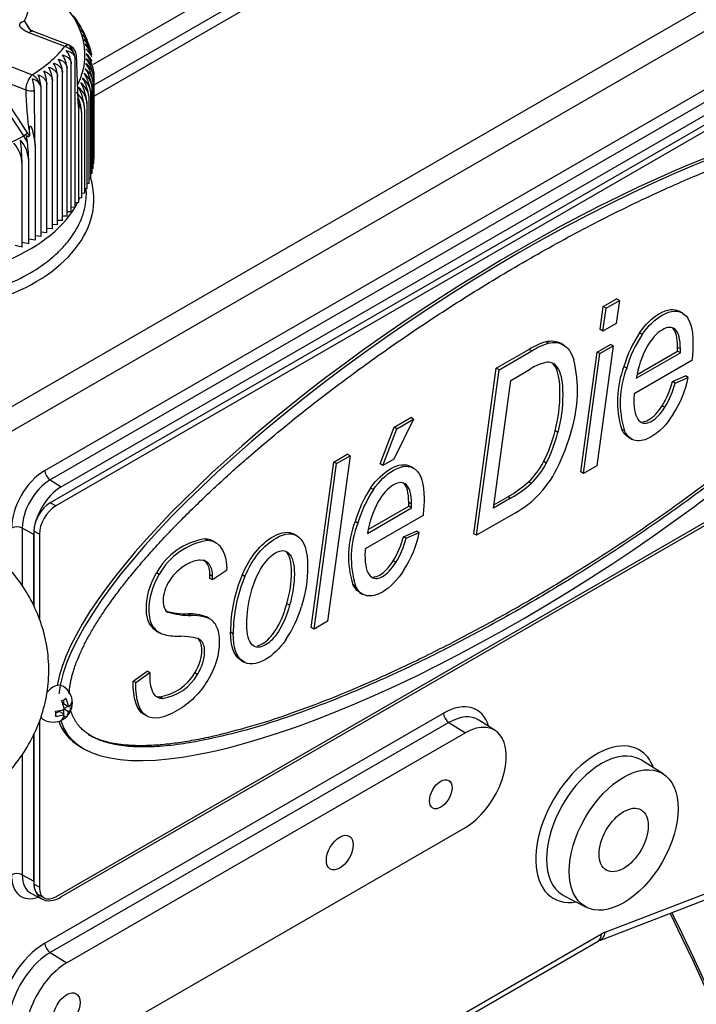
# Model space of a CAD drawing. Units: millimetres. Extents: x -140 to 289, y -4 to 202.
# Drawn here: x 236 to 248, y 145 to 162 of the extents above; entities that cross this region are included whole.
import ezdxf
from ezdxf.lldxf.tags import DXFTag

# ---------------------------------------------------------------- set-up
doc = ezdxf.new("R2010")
doc.units = ezdxf.units.MM
for name, color, linetype in [('13811010_TAPON_R', 7, 'Continuous'), ('17111060_PLACA_S', 7, 'Continuous'), ('17111062_TORNILL', 7, 'Continuous'), ('17611001', 7, 'Continuous'), ('G4L08-002_ALLCAT', 7, 'Continuous'), ('Predeterminado', 7, 'Continuous')]:
    doc.layers.add(name, color=color, linetype=linetype)
tags = doc.linetypes.add('HIDDEN2', pattern=[4.7625, 3.175, -1.5875]).pattern_tags.tags
tags[6:7] = [DXFTag(74, 4), DXFTag(75, 0), DXFTag(340, '0'), DXFTag(46, 0.0), DXFTag(50, 0.0), DXFTag(44, 0.0), DXFTag(45, 0.0)]
tags[4:5] = [DXFTag(74, 4), DXFTag(75, 0), DXFTag(340, '0'), DXFTag(46, 0.0), DXFTag(50, 0.0), DXFTag(44, 0.0), DXFTag(45, 0.0)]

# ---------------------------------------------------------------- blocks, each defined once
blk = doc.blocks.new('SE1')
at = {"layer": '13811010_TAPON_R', "color": 7, "linetype": 'Continuous'}
for p, q in [((236.656, 161.515), (236.539, 161.692)), ((237.457, 161.634), (237.428, 161.689)), ((237.217, 161.26), (236.616, 161.492)), ((237.288, 161.283), (236.687, 161.515)), ((237.508, 161.537), (237.485, 161.581)), ((237.56, 161.44), (237.542, 161.472)), ((237.601, 161.338), (237.594, 161.365)), ((237.634, 161.229), (237.628, 161.25)), ((236.525, 159.755), (235.718, 160.984)), ((236.067, 161.018), (236.668, 160.786)), ((237.39, 158.554), (237.39, 161.048)), ((237.408, 161.124), (237.438, 160.366)), ((237.666, 161.119), (237.662, 161.135)), ((237.177, 158.33), (237.177, 160.824)), ((237.254, 158.403), (237.254, 160.897)), ((237.325, 158.477), (237.325, 160.972)), ((235.958, 160.766), (236.559, 160.533)), ((237.008, 158.191), (237.008, 160.685)), ((237.095, 158.259), (237.095, 160.754)), ((237.705, 159.293), (237.705, 160.692)), ((237.708, 159.378), (237.708, 160.777)), ((236.712, 159.741), (236.704, 160.516)), ((236.818, 158.06), (236.818, 160.555)), ((236.915, 158.124), (236.915, 160.619)), ((237.679, 159.123), (237.679, 160.522)), ((237.695, 159.208), (237.695, 160.607)), ((237.45, 160.215), (237.434, 160.378)), ((237.438, 160.366), (237.45, 160.215)), ((237.627, 158.956), (237.627, 160.355)), ((237.656, 159.039), (237.656, 160.438)), ((237.45, 158.632), (237.45, 160.215)), ((237.551, 158.791), (237.551, 160.19)), ((237.592, 158.873), (237.592, 160.272)), ((237.503, 158.711), (237.503, 160.11)), ((236.587, 159.648), (236.525, 159.755)), ((236.587, 159.648), (236.573, 159.762)), ((236.62, 159.809), (236.62, 159.76)), ((236.693, 159.739), (236.716, 159.592)), ((236.716, 159.592), (236.712, 159.741)), ((236.716, 159.592), (236.716, 157.999)), ((236.609, 157.94), (236.609, 159.339)), ((237.708, 159.378), (237.705, 159.377)), ((236.498, 157.884), (236.498, 159.283)), ((237.695, 159.208), (237.679, 159.204)), ((237.705, 159.293), (237.695, 159.29)), ((237.656, 159.039), (237.627, 159.034)), ((237.679, 159.123), (237.656, 159.118)), ((237.592, 158.873), (237.551, 158.867)), ((237.627, 158.956), (237.592, 158.95)), ((237.503, 158.711), (237.45, 158.706)), ((237.551, 158.791), (237.503, 158.786)), ((237.39, 158.554), (237.325, 158.551)), ((237.45, 158.632), (237.39, 158.628)), ((237.177, 158.33), (237.095, 158.333)), ((237.254, 158.403), (237.177, 158.404)), ((237.325, 158.477), (237.254, 158.477)), ((237.008, 158.191), (236.915, 158.199)), ((237.095, 158.259), (237.008, 158.265)), ((236.716, 157.999), (236.609, 158.017)), ((236.818, 158.06), (236.716, 158.075)), ((236.915, 158.124), (236.818, 158.136)), ((236.498, 157.884), (236.383, 157.91)), ((236.609, 157.94), (236.498, 157.962))]:
    blk.add_line(p, q, dxfattribs=at)
for centre, radius, start, end in [((237.4, 162.097), 0.951, 205.2099, 216.2629), ((237.022, 161.428), 0.484, 32.5879, 45.9355), ((237.197, 161.471), 0.31, 32.8281, 47.3447), ((237.055, 161.346), 0.499, 28.6469, 45.0461), ((237.244, 161.389), 0.31, 29.8907, 48.4495), ((237.08, 161.263), 0.514, 24.3018, 44.1111), ((237.283, 161.305), 0.312, 26.3301, 49.396), ((237.099, 161.179), 0.531, 20.4431, 43.1319), ((237.315, 161.22), 0.314, 22.322, 50.194), ((237.11, 161.094), 0.548, 16.506, 42.1099), ((237.341, 161.135), 0.318, 5.1124, 50.8531), ((237.114, 161.009), 0.567, 12.6391, 41.0464), ((236.929, 160.949), 0.396, 3.236, 37.9289), ((237.217, 161.101), 0.195, 20.0191, 68.8566), ((237.359, 161.049), 0.322, 13.2352, 51.382), ((237.11, 160.923), 0.587, 19.1029, 39.9427), ((237.37, 160.962), 0.326, 23.0875, 51.7893), ((236.722, 160.803), 0.455, 2.6783, 32.7971), ((236.831, 160.875), 0.423, 2.9541, 35.3884), ((237.114, 161.043), 0.276, 1.0002, 17.4367), ((237.374, 160.875), 0.332, 25.1795, 52.0826), ((237.078, 160.751), 0.631, 2.3502, 37.6107), ((237.371, 160.788), 0.338, 358.2093, 52.2692), ((237.05, 160.665), 0.656, 2.325, 36.4016), ((236.319, 160.599), 0.597, 1.8947, 24.7373), ((236.469, 160.665), 0.539, 2.148, 27.4692), ((236.602, 160.733), 0.493, 2.4093, 30.1567), ((237.344, 160.613), 0.351, 358.9485, 52.3486), ((236.967, 160.494), 0.713, 2.2578, 33.8602), ((237.361, 160.701), 0.344, 358.5856, 52.3558), ((237.013, 160.58), 0.683, 2.2968, 35.1482), ((85.92, 61.178), 180.081, 33.2059, 33.5742), ((236.148, 160.535), 0.67, 1.6496, 21.9638), ((237.29, 160.441), 0.366, 359.6269, 52.0749), ((236.848, 160.326), 0.78, 2.1504, 31.1841), ((237.321, 160.527), 0.358, 359.2961, 52.2533), ((236.912, 160.41), 0.745, 2.2087, 32.5384), ((241.714, 160.6), 5.155, 180.7449, 188.8339), ((236.677, 160.552), 0.141, 1.0179, 31.3772), ((237.158, 160.187), 0.393, 0.5081, 51.0875), ((237.209, 160.271), 0.384, 0.2336, 51.4879), ((236.688, 160.16), 0.864, 2.0087, 28.3822), ((237.253, 160.355), 0.375, 359.9397, 51.8184), ((236.773, 160.242), 0.82, 2.0834, 29.7983), ((236.591, 160.079), 0.913, 1.9267, 21.3947), ((237.114, 160.108), 0.389, 0.2632, 30.5546), ((233.295, 159.25), 3.203, 0.5894, 7.8147), ((236.057, 159.317), 0.552, 2.2858, 41.8716), ((235.759, 159.251), 0.999, 30.5637, 33.2417), ((235.927, 159.26), 0.571, 2.3201, 40.7984)]:
    blk.add_arc(centre, radius, start, end, dxfattribs=at)
for centre, major_axis, ratio, start_param, end_param in [((234.328, 162.034), (-2.289, 0), 0.57735, 2.879616, 3.793959), ((234.328, 161.121), (-3.228, 0), 0.57735, 2.86972, 3.776786), ((236.616, 161.333), (-0.07, -0.182), 0.454406, 3.161628, 3.846718), ((236.616, 161.333), (-0.07, -0.182), 0.454406, 3.141593, 3.161628), ((234.328, 162.034), (3.185, 0), 0.57735, 5.537251, 5.848713), ((237.217, 161.101), (-0.07, -0.182), 0.454405, 3.141593, 3.846718), ((237.217, 161.101), (0.152, -0.122), 0.740638, 0.97816, 2.107743), ((237.285, 161.13), (0.069, -0.162), 0.485323, 1.343186, 2.264585), ((237.215, 161.112), (-0.191, -0.034), 0.812174, 2.997601, 4.105267), ((236.668, 160.627), (-0.07, -0.182), 0.454405, 3.84672, 5.417514), ((236.668, 160.627), (-0.103, 0.165), 0.59968, 4.347677, 5.477263), ((236.649, 160.624), (0.033, -0.191), 0.231483, 0.935434, 2.04342), ((236.647, 160.579), (-0.161, 0.07), 0.79189, 3.967071, 4.88847), ((236.668, 160.627), (-0.195, 0), 0.57735, 0.980591, 1.758029), ((234.328, 161.121), (3.228, 0), 0.57735, 4.354303, 5.460866), ((236.683, 159.773), (0.0933, 0.0025), 0.370952, 4.81053, 5.027912), ((236.437, 159.738), (0.109, -0.656), 0.203122, 0.884322, 1.399247)]:
    blk.add_ellipse(centre, major_axis=major_axis, ratio=ratio, start_param=start_param, end_param=end_param, dxfattribs=at)
for points, degree, knots in [([(236.616, 161.492), (236.573, 161.509), (236.537, 161.532), (236.511, 161.548), (236.492, 161.565), (236.476, 161.579), (236.468, 161.591), (236.458, 161.605), (236.457, 161.618), (236.456, 161.625), (236.459, 161.633), (236.461, 161.64), (236.465, 161.647), (236.469, 161.654), (236.474, 161.66), (236.479, 161.666), (236.485, 161.67), (236.497, 161.679), (236.51, 161.684), (236.523, 161.689), (236.539, 161.692)], 2, [0, 0, 0, 0.125, 0.125, 0.25, 0.25, 0.375, 0.375, 0.5, 0.5, 0.5625, 0.5625, 0.625, 0.625, 0.6875, 0.6875, 0.75, 0.75, 0.875, 0.875, 1, 1, 1]), ([(236.686, 161.515), (236.672, 161.522), (236.65, 161.531), (236.633, 161.542), (236.629, 161.545), (236.629, 161.545), (236.629, 161.545)], 3, [0, 0, 0, 0, 0.3477558, 0.6349791, 0.7079, 0.7205352, 0.7205352, 0.7205352, 0.7205352]), ([(237.242, 161.193), (237.262, 161.189), (237.281, 161.182), (237.317, 161.165), (237.333, 161.154), (237.36, 161.129), (237.371, 161.114), (237.386, 161.083), (237.39, 161.065), (237.39, 161.048)], 3, [0, 0, 0, 0, 0.25, 0.25, 0.5, 0.5, 0.75, 0.75, 1, 1, 1, 1]), ([(237.105, 161.05), (237.125, 161.044), (237.144, 161.037), (237.18, 161.018), (237.196, 161.006), (237.223, 160.98), (237.235, 160.964), (237.25, 160.932), (237.254, 160.915), (237.254, 160.897)], 3, [0, 0, 0, 0, 0.25, 0.25, 0.5, 0.5, 0.75, 0.75, 1, 1, 1, 1]), ([(237.176, 161.12), (237.196, 161.116), (237.215, 161.109), (237.251, 161.09), (237.267, 161.079), (237.294, 161.053), (237.306, 161.038), (237.321, 161.006), (237.325, 160.989), (237.325, 160.972)], 3, [0, 0, 0, 0, 0.25, 0.25, 0.5, 0.5, 0.75, 0.75, 1, 1, 1, 1]), ([(236.861, 160.849), (236.881, 160.842), (236.9, 160.833), (236.935, 160.811), (236.951, 160.798), (236.978, 160.77), (236.989, 160.754), (237.004, 160.72), (237.008, 160.702), (237.008, 160.685)], 3, [0, 0, 0, 0, 0.25, 0.25, 0.5, 0.5, 0.75, 0.75, 1, 1, 1, 1]), ([(236.947, 160.914), (236.967, 160.907), (236.986, 160.899), (237.022, 160.878), (237.038, 160.865), (237.065, 160.838), (237.076, 160.822), (237.091, 160.789), (237.095, 160.771), (237.095, 160.754)], 3, [0, 0, 0, 0, 0.25, 0.25, 0.5, 0.5, 0.75, 0.75, 1, 1, 1, 1]), ([(237.029, 160.981), (237.049, 160.975), (237.068, 160.967), (237.104, 160.947), (237.12, 160.935), (237.147, 160.908), (237.158, 160.892), (237.173, 160.859), (237.177, 160.842), (237.177, 160.824)], 3, [0, 0, 0, 0, 0.25, 0.25, 0.5, 0.5, 0.75, 0.75, 1, 1, 1, 1]), ([(236.769, 160.786), (236.789, 160.779), (236.808, 160.769), (236.843, 160.747), (236.859, 160.733), (236.885, 160.704), (236.896, 160.688), (236.911, 160.654), (236.915, 160.636), (236.915, 160.619)], 3, [0, 0, 0, 0, 0.25, 0.25, 0.5, 0.5, 0.75, 0.75, 1, 1, 1, 1]), ([(236.62, 159.809), (236.62, 159.827), (236.62, 159.857), (236.624, 159.89), (236.628, 159.909), (236.631, 159.918), (236.636, 159.923), (236.643, 159.921), (236.652, 159.911), (236.658, 159.892), (236.67, 159.856), (236.681, 159.803), (236.689, 159.762), (236.693, 159.739)], 3, [0, 0, 0, 0, 0.183189, 0.294158, 0.338153, 0.374861, 0.389938, 0.403277, 0.430068, 0.49388, 0.59574, 0.777529, 1, 1, 1, 1]), ([(236.573, 159.762), (236.576, 159.76), (236.58, 159.757), (236.587, 159.753), (236.594, 159.749), (236.602, 159.746), (236.61, 159.744), (236.616, 159.747), (236.619, 159.753), (236.62, 159.757), (236.62, 159.76)], 3, [0, 0, 0, 0, 0.141281, 0.249561, 0.380589, 0.496773, 0.633905, 0.747256, 0.85618, 1, 1, 1, 1])]:
    blk.add_open_spline(points, degree=degree, knots=knots, dxfattribs=at)
blk.add_rational_spline([(236.595, 159.799), (236.574, 159.79), (236.547, 159.772), (236.525, 159.755)], [1.13195434982, 0.956022782631, 0.956015217052, 1.13193165308], degree=3, dxfattribs=at)
at = {"layer": '17111060_PLACA_S', "color": 7, "linetype": 'Continuous'}
for p, q in [((252.507, 162.549), (236.972, 153.58)), ((252.599, 162.496), (237.064, 153.527)), ((246.281, 156.883), (246.505, 157.013)), ((246.551, 156.986), (246.505, 157.013)), ((246.228, 156.494), (246.281, 156.883)), ((246.274, 156.468), (246.327, 156.857)), ((246.327, 156.857), (246.281, 156.883)), ((246.327, 156.857), (246.551, 156.986)), ((246.551, 156.986), (246.499, 156.597)), ((247.617, 156.772), (247.559, 156.805)), ((246.499, 156.597), (246.274, 156.468)), ((247.493, 156.494), (247.447, 156.52)), ((246.274, 156.468), (246.228, 156.494)), ((246.937, 156.413), (246.891, 156.44)), ((245.358, 156.265), (245.312, 156.291)), ((245.616, 156.232), (245.559, 156.265)), ((246.447, 156.219), (246.171, 154.201)), ((246.176, 156.116), (246.401, 156.246)), ((246.222, 156.09), (246.447, 156.219)), ((246.447, 156.219), (246.401, 156.246)), ((247.578, 156.17), (247.532, 156.196)), ((247.532, 156.132), (247.532, 156.196)), ((244.48, 155.844), (245.03, 156.161)), ((244.526, 155.817), (245.076, 156.135)), ((245.076, 156.135), (245.03, 156.161)), ((245.901, 154.098), (246.176, 156.116)), ((245.947, 154.071), (246.222, 156.09)), ((246.222, 156.09), (246.176, 156.116)), ((246.836, 155.677), (247.578, 156.105)), ((246.852, 155.739), (247.532, 156.132)), ((247.578, 156.105), (247.532, 156.132)), ((247.578, 156.105), (247.578, 156.17)), ((237.064, 146.946), (252.599, 155.915)), ((244.1, 153.058), (244.48, 155.844)), ((244.526, 155.817), (244.48, 155.844)), ((245.526, 155.827), (245.48, 155.853)), ((246.675, 155.848), (246.629, 155.875)), ((247.773, 155.977), (246.8, 155.415)), ((244.145, 153.031), (244.526, 155.817)), ((244.726, 155.64), (245.049, 155.827)), ((247.444, 155.621), (247.664, 155.716)), ((247.49, 155.594), (247.71, 155.69)), ((247.71, 155.69), (247.664, 155.716)), ((244.432, 153.487), (244.726, 155.64)), ((247.49, 155.594), (247.444, 155.621)), ((247.316, 155.186), (247.27, 155.213)), ((242.524, 154.234), (242.758, 154.849)), ((243.087, 154.986), (242.757, 154.315)), ((242.758, 154.849), (243.041, 155.013)), ((242.804, 154.823), (242.758, 154.849)), ((242.804, 154.823), (243.087, 154.986)), ((243.087, 154.986), (243.041, 155.013)), ((242.57, 154.207), (242.804, 154.823)), ((245.515, 154.763), (245.469, 154.789)), ((246.637, 154.788), (246.592, 154.814)), ((246.704, 154.683), (246.761, 154.65)), ((242.017, 154.369), (241.637, 151.583)), ((241.746, 154.265), (241.971, 154.395)), ((241.792, 154.238), (242.017, 154.369)), ((242.017, 154.369), (241.971, 154.395)), ((241.365, 151.479), (241.746, 154.265)), ((241.411, 151.453), (241.792, 154.238)), ((241.792, 154.238), (241.746, 154.265)), ((242.57, 154.207), (242.524, 154.234)), ((242.757, 154.315), (242.57, 154.207)), ((243.09, 154.158), (243.033, 154.191)), ((245.32, 154.245), (245.274, 154.271)), ((246.171, 154.201), (245.947, 154.071)), ((245.947, 154.071), (245.901, 154.098)), ((242.966, 153.881), (242.92, 153.907)), ((245.067, 153.904), (245.021, 153.93)), ((242.41, 153.8), (242.364, 153.827)), ((237.064, 153.527), (236.972, 153.58)), ((243.051, 153.556), (243.005, 153.583)), ((243.005, 153.519), (243.005, 153.583)), ((243.051, 153.492), (243.051, 153.556)), ((244.721, 153.654), (244.432, 153.487)), ((244.44, 153.545), (244.675, 153.681)), ((244.721, 153.654), (244.675, 153.681)), ((243.246, 153.363), (242.273, 152.801)), ((242.31, 153.064), (243.051, 153.492)), ((242.325, 153.126), (243.005, 153.519)), ((243.051, 153.492), (243.005, 153.519)), ((244.802, 153.41), (244.145, 153.031)), ((242.148, 153.235), (242.102, 153.261)), ((236.697, 153.102), (236.697, 151.833)), ((236.788, 153.049), (236.697, 153.102)), ((236.788, 153.049), (236.788, 151.611)), ((241.128, 153.019), (241.07, 153.052)), ((242.917, 153.008), (243.137, 153.103)), ((242.963, 152.981), (243.183, 153.076)), ((243.183, 153.076), (243.137, 153.103)), ((244.145, 153.031), (244.1, 153.058)), ((239.625, 152.942), (239.579, 152.968)), ((239.766, 152.901), (239.709, 152.935)), ((242.963, 152.981), (242.917, 153.008)), ((240.989, 152.727), (240.944, 152.754)), ((242.79, 152.573), (242.744, 152.599)), ((238.807, 152.37), (238.761, 152.397)), ((239.658, 152.305), (239.659, 152.364)), ((239.705, 152.337), (239.659, 152.364)), ((239.94, 152.441), (239.704, 152.279)), ((239.941, 152.496), (239.94, 152.441)), ((240.248, 152.336), (240.202, 152.363)), ((239.704, 152.279), (239.658, 152.305)), ((239.704, 152.279), (239.705, 152.337)), ((242.111, 152.174), (242.065, 152.201)), ((242.177, 152.07), (242.235, 152.036)), ((241, 151.853), (240.954, 151.879)), ((239.34, 151.683), (239.294, 151.71)), ((239.647, 151.63), (239.601, 151.657)), ((239.664, 151.621), (239.606, 151.654)), ((241.637, 151.583), (241.411, 151.453)), ((238.7, 151.497), (238.654, 151.523)), ((238.754, 151.425), (238.811, 151.391)), ((240.052, 151.374), (240.006, 151.4)), ((241.411, 151.453), (241.365, 151.479)), ((239.502, 151.266), (239.456, 151.292)), ((240.206, 150.915), (240.16, 150.941)), ((240.178, 150.929), (240.236, 150.896)), ((238.365, 150.577), (238.602, 150.745)), ((238.411, 150.55), (238.648, 150.719)), ((238.648, 150.719), (238.602, 150.745)), ((238.648, 150.719), (238.647, 150.632)), ((239.449, 150.689), (239.403, 150.715)), ((238.411, 150.55), (238.365, 150.577)), ((238.862, 150.286), (238.816, 150.313)), ((236.788, 149.897), (236.788, 147.105)), ((238.589, 149.99), (238.543, 150.017)), ((236.697, 149.695), (236.697, 147.158)), ((237.48, 149.47), (237.538, 149.436)), ((236.788, 147.105), (236.697, 147.158)), ((236.777, 146.979), (236.869, 146.926))]:
    blk.add_line(p, q, dxfattribs=at)
for centre, radius, start, end in [((248.561, 155.323), 2.009, 146.2401, 164.0715), ((248.607, 155.297), 2.009, 146.2401, 164.0715), ((245.668, 155.148), 1.197, 107.2822, 122.1778), ((245.714, 155.121), 1.197, 107.2822, 122.1778), ((248.495, 155.406), 1.681, 151.7628, 170.718), ((245.5, 155.148), 0.816, 102.0699, 123.5882), ((245.345, 155.748), 0.197, 23.376, 94.4084), ((245.299, 155.775), 0.197, 23.376, 53.0533), ((243.574, 155.462), 2.272, 342.901, 13.3921), ((248.13, 155.291), 1.611, 158.7475, 197.2147), ((248.176, 155.264), 1.611, 158.7475, 197.2147), ((245.987, 156.034), 1.757, 326.7593, 348.7056), ((246.091, 155.955), 1.393, 327.8027, 346.1218), ((246.137, 155.929), 1.393, 327.8027, 346.1218), ((243.113, 155.381), 2.43, 332.8166, 345.896), ((243.159, 155.355), 2.43, 332.8166, 345.896), ((242.587, 155.631), 3.267, 333.0746, 345.1613), ((244.118, 154.866), 1.301, 313.9738, 332.7742), ((244.164, 154.84), 1.301, 313.9738, 332.7742), ((243.865, 154.971), 1.829, 314.9859, 333.379), ((243.728, 155.358), 1.926, 299.4619, 312.1532), ((243.774, 155.332), 1.926, 299.4619, 312.1532), ((244.035, 152.71), 2.009, 146.2401, 164.0715), ((244.081, 152.683), 2.009, 146.2401, 164.0715), ((243.969, 152.793), 1.681, 151.7628, 170.718), ((243.95, 154.918), 1.731, 299.4827, 314.2526), ((243.603, 152.678), 1.611, 158.7475, 197.2147), ((243.649, 152.651), 1.611, 158.7475, 197.2147), ((241.46, 153.421), 1.757, 326.7593, 348.7056), ((239.741, 151.865), 1.116, 98.382, 151.5245), ((239.787, 151.838), 1.116, 98.382, 151.5245), ((239.573, 152.685), 0.284, 60.2269, 88.9388), ((239.619, 152.658), 0.284, 33.5383, 88.9388), ((241.564, 153.342), 1.393, 327.8027, 346.1218), ((241.61, 153.315), 1.393, 327.8027, 346.1218), ((239.394, 152.52), 0.548, 357.5003, 32.5541), ((242.442, 151.406), 2.436, 156.8712, 180.1322), ((242.488, 151.379), 2.436, 156.8712, 180.1322), ((239.27, 152.992), 1.283, 253.4888, 271.0389), ((239.316, 152.966), 1.283, 253.4888, 271.0389), ((239.306, 150.863), 0.847, 69.6017, 90.8117), ((239.304, 152.388), 1.977, 325.6203, 343.6556), ((239.352, 150.836), 0.847, 69.6017, 90.8117), ((239.513, 151.383), 0.281, 22.6188, 61.513), ((238.924, 151.697), 0.321, 212.6894, 239.179), ((238.97, 151.67), 0.321, 212.6894, 256.3515), ((239.168, 152.674), 1.344, 258.2466, 270.083), ((238.69, 151.125), 0.823, 278.7872, 330.0912), ((239.156, 150.606), 0.509, 177.0053, 208.4558), ((238.736, 151.099), 0.823, 278.7872, 330.0912), ((238.851, 150.457), 0.171, 213.1127, 273.6362), ((238.805, 150.483), 0.171, 251.4729, 273.6362)]:
    blk.add_arc(centre, radius, start, end, dxfattribs=at)
for centre, major_axis, ratio, start_param, end_param in [((244.878, 154.694), (-7.637, -4.986), 0.28985, 3.002397, 6.048332), ((244.832, 154.721), (-7.637, -4.986), 0.28985, 3.283253, 6.014276), ((244.878, 154.694), (7.637, 4.986), 0.28985, 3.057801, 6.0128), ((236.972, 153.261), (0.195, 0.338), 0.57735, 0.785398, 2.356194), ((237.064, 153.208), (0.195, 0.338), 0.57735, 0.785398, 2.356194), ((244.832, 154.721), (7.637, 4.986), 0.28985, 3.072767, 3.283253), ((236.972, 147.317), (0.195, 0.338), 0.57735, 2.356194, 3.141593), ((237.064, 147.264), (0.195, 0.338), 0.57735, 2.356194, 3.926991)]:
    blk.add_ellipse(centre, major_axis=major_axis, ratio=ratio, start_param=start_param, end_param=end_param, dxfattribs=at)
for points, weights, knots in [([(237.29, 150.36), (237.337, 151.447), (238.823, 153.169), (241.028, 154.95), (246.747, 159.569), (252.466, 161.632), (252.466, 159.075)], [0.750051891031, 0.752418478, 0.835734514323, 1, 0.666666666667, 0.666666666667, 1], [0.5023697, 0.5023697, 0.5023697, 0.5023697, 0.6644786, 0.6644786, 0.6644786, 1, 1, 1, 1]), ([(252.466, 159.075), (252.466, 156.518), (246.747, 151.977), (241.028, 149.993), (238.94, 149.269), (237.487, 149.236), (237.306, 150.134)], [1, 0.666666666667, 0.666666666667, 1, 0.843087246495, 0.760039329627, 0.750856249398], [0, 0, 0, 0, 0.3355214, 0.3355214, 0.3355214, 0.4903741, 0.4903741, 0.4903741, 0.4903741]), ([(237.616, 149.676), (238.223, 149.326), (239.445, 149.487), (240.982, 150.02), (246.701, 152.004), (252.42, 156.545), (252.42, 159.102)], [0.769179375683, 0.8025563329, 0.879496541005, 1, 0.666666666667, 0.666666666667, 1], [0.5455572, 0.5455572, 0.5455572, 0.5455572, 0.6644786, 0.6644786, 0.6644786, 1, 1, 1, 1])]:
    blk.add_rational_spline(points, weights, degree=3, knots=knots, dxfattribs=at)
for points, knots in [([(246.891, 156.44), (246.993, 156.586), (247.105, 156.694), (247.36, 156.841), (247.473, 156.854), (247.564, 156.802)], [0, 0, 0, 0, 0.2482939, 0.2482939, 0.528013, 0.528013, 0.528013, 0.528013]), ([(246.937, 156.413), (247.039, 156.56), (247.151, 156.668), (247.424, 156.825), (247.549, 156.83), (247.741, 156.673), (247.79, 156.511), (247.79, 156.175), (247.784, 156.078), (247.773, 155.977)], [0, 0, 0, 0, 0.248294, 0.248294, 0.564902, 0.564902, 0.881509, 0.881509, 1, 1, 1, 1]), ([(247.493, 156.494), (247.436, 156.544), (247.364, 156.544), (247.181, 156.438), (247.094, 156.341), (247.014, 156.202)], [0, 0, 0, 0, 0.482639, 0.482639, 1, 1, 1, 1]), ([(245.358, 156.265), (245.453, 156.288), (245.538, 156.278), (245.686, 156.191), (245.744, 156.109), (245.784, 155.989)], [0, 0, 0, 0, 0.5, 0.5, 1, 1, 1, 1]), ([(245.469, 154.789), (245.525, 154.994), (245.552, 155.208), (245.552, 155.625), (245.528, 155.766), (245.48, 155.853)], [0, 0, 0, 0, 0.532513, 0.532513, 1, 1, 1, 1]), ([(245.526, 155.827), (245.574, 155.739), (245.598, 155.598), (245.598, 155.182), (245.57, 154.968), (245.515, 154.763)], [0, 0, 0, 0, 0.467487, 0.467487, 1, 1, 1, 1]), ([(246.8, 155.415), (246.797, 155.376), (246.795, 155.341), (246.795, 155.137), (246.824, 155.022), (246.881, 154.964)], [0, 0, 0, 0, 0.143369, 0.143369, 1, 1, 1, 1]), ([(246.881, 154.964), (246.939, 154.906), (247.009, 154.902), (247.166, 154.993), (247.242, 155.072), (247.316, 155.186)], [0, 0, 0, 0, 0.512097, 0.512097, 1, 1, 1, 1]), ([(246.941, 154.943), (246.973, 154.943), (247.007, 154.954), (247.12, 155.019), (247.196, 155.098), (247.27, 155.213)], [0.28, 0.28, 0.28, 0.28, 0.5120968, 0.5120968, 1, 1, 1, 1]), ([(247.456, 155.071), (247.346, 154.894), (247.224, 154.767), (246.992, 154.633), (246.904, 154.613), (246.747, 154.642), (246.684, 154.696), (246.637, 154.788)], [0, 0, 0, 0, 0.413127, 0.413127, 0.706564, 0.706564, 1, 1, 1, 1]), ([(242.364, 153.827), (242.467, 153.973), (242.579, 154.081), (242.834, 154.228), (242.947, 154.241), (243.038, 154.189)], [0, 0, 0, 0, 0.2482939, 0.2482939, 0.528013, 0.528013, 0.528013, 0.528013]), ([(242.41, 153.8), (242.513, 153.946), (242.625, 154.054), (242.897, 154.212), (243.022, 154.216), (243.215, 154.06), (243.264, 153.898), (243.264, 153.562), (243.258, 153.465), (243.246, 153.363)], [0, 0, 0, 0, 0.248294, 0.248294, 0.564902, 0.564902, 0.881509, 0.881509, 1, 1, 1, 1]), ([(242.966, 153.881), (242.909, 153.93), (242.837, 153.93), (242.655, 153.825), (242.567, 153.728), (242.488, 153.588)], [0, 0, 0, 0, 0.482639, 0.482639, 1, 1, 1, 1]), ([(240.202, 152.363), (240.333, 152.668), (240.508, 152.885), (240.865, 153.091), (240.982, 153.103), (241.077, 153.048)], [0, 0, 0, 0, 0.5884354, 0.5884354, 0.9596258, 0.9596258, 0.9596258, 0.9596258]), ([(240.248, 152.336), (240.379, 152.642), (240.554, 152.858), (240.926, 153.074), (241.053, 153.079), (241.153, 153.001)], [0, 0, 0, 0, 0.588435, 0.588435, 1, 1, 1, 1]), ([(241.153, 153.001), (241.253, 152.923), (241.303, 152.758), (241.303, 152.277), (241.269, 152.052), (241.201, 151.832)], [0, 0, 0, 0, 0.52207, 0.52207, 1, 1, 1, 1]), ([(240.279, 151.536), (240.279, 151.708), (240.303, 151.886), (240.403, 152.251), (240.465, 152.396), (240.612, 152.614), (240.687, 152.691), (240.854, 152.787), (240.929, 152.785), (240.989, 152.727)], [0, 0, 0, 0, 0.24165, 0.24165, 0.483301, 0.483301, 0.724951, 0.724951, 1, 1, 1, 1]), ([(240.954, 151.879), (241.008, 152.065), (241.034, 152.24), (241.034, 152.58), (241.004, 152.698), (240.944, 152.754)], [0, 0, 0, 0, 0.47957, 0.47957, 1, 1, 1, 1]), ([(240.989, 152.727), (241.05, 152.671), (241.08, 152.554), (241.08, 152.214), (241.053, 152.039), (241, 151.853)], [0, 0, 0, 0, 0.52043, 0.52043, 1, 1, 1, 1]), ([(242.273, 152.801), (242.27, 152.762), (242.269, 152.728), (242.269, 152.524), (242.298, 152.408), (242.355, 152.35)], [0, 0, 0, 0, 0.143369, 0.143369, 1, 1, 1, 1]), ([(239.705, 152.337), (239.705, 152.42), (239.687, 152.487), (239.615, 152.587), (239.564, 152.613), (239.431, 152.614), (239.354, 152.59), (239.143, 152.467), (239.046, 152.377), (238.977, 152.267)], [0, 0, 0, 0, 0.225329, 0.225329, 0.450658, 0.450658, 0.675987, 0.675987, 1, 1, 1, 1]), ([(239.659, 152.364), (239.659, 152.446), (239.641, 152.514), (239.59, 152.585), (239.571, 152.602), (239.55, 152.615)], [0, 0, 0, 0, 0.2253289, 0.2253289, 0.3222008, 0.3222008, 0.3222008, 0.3222008]), ([(242.355, 152.35), (242.413, 152.293), (242.482, 152.289), (242.639, 152.379), (242.715, 152.458), (242.79, 152.573)], [0, 0, 0, 0, 0.512097, 0.512097, 1, 1, 1, 1]), ([(242.414, 152.33), (242.446, 152.33), (242.48, 152.34), (242.593, 152.406), (242.669, 152.485), (242.744, 152.599)], [0.28, 0.28, 0.28, 0.28, 0.5120968, 0.5120968, 1, 1, 1, 1]), ([(238.654, 151.523), (238.611, 151.59), (238.59, 151.683), (238.59, 152.006), (238.647, 152.205), (238.761, 152.397)], [0, 0, 0, 0, 0.364253, 0.364253, 1, 1, 1, 1]), ([(238.7, 151.497), (238.657, 151.564), (238.636, 151.656), (238.636, 151.98), (238.693, 152.179), (238.807, 152.37)], [0, 0, 0, 0, 0.364253, 0.364253, 1, 1, 1, 1]), ([(242.93, 152.458), (242.819, 152.28), (242.697, 152.154), (242.465, 152.02), (242.378, 151.999), (242.221, 152.028), (242.158, 152.082), (242.111, 152.174)], [0, 0, 0, 0, 0.413127, 0.413127, 0.706564, 0.706564, 1, 1, 1, 1]), ([(238.977, 152.267), (238.907, 152.157), (238.873, 152.045), (238.873, 151.826), (238.899, 151.761), (238.952, 151.736)], [0, 0, 0, 0, 0.52349, 0.52349, 1, 1, 1, 1]), ([(240.46, 151.176), (240.488, 151.181), (240.519, 151.193), (240.622, 151.253), (240.695, 151.328), (240.838, 151.546), (240.9, 151.693), (240.954, 151.879)], [0.25, 0.25, 0.25, 0.25, 0.3875339, 0.3875339, 0.6937669, 0.6937669, 1, 1, 1, 1]), ([(241, 151.853), (240.946, 151.667), (240.884, 151.519), (240.74, 151.302), (240.668, 151.227), (240.506, 151.133), (240.43, 151.134), (240.369, 151.189)], [0, 0, 0, 0, 0.306233, 0.306233, 0.612466, 0.612466, 1, 1, 1, 1]), ([(239.772, 151.491), (239.803, 151.426), (239.817, 151.343), (239.817, 151.025), (239.752, 150.809), (239.622, 150.59)], [0, 0, 0, 0, 0.322581, 0.322581, 1, 1, 1, 1]), ([(239.403, 150.715), (239.484, 150.846), (239.524, 150.975), (239.524, 151.19), (239.501, 151.253), (239.456, 151.292)], [0, 0, 0, 0, 0.585034, 0.585034, 1, 1, 1, 1]), ([(239.449, 150.689), (239.53, 150.819), (239.57, 150.948), (239.57, 151.163), (239.547, 151.227), (239.502, 151.266)], [0, 0, 0, 0, 0.585034, 0.585034, 1, 1, 1, 1]), ([(240.936, 151.272), (240.827, 151.118), (240.713, 151.008), (240.437, 150.849), (240.308, 150.841), (240.206, 150.915)], [0, 0, 0, 0, 0.433486, 0.433486, 1, 1, 1, 1]), ([(239.622, 150.59), (239.492, 150.372), (239.321, 150.202), (238.881, 149.948), (238.708, 149.918), (238.589, 149.99)], [0, 0, 0, 0, 0.479827, 0.479827, 1, 1, 1, 1])]:
    blk.add_open_spline(points, degree=3, knots=knots, dxfattribs=at)
for points in [[(247.532, 156.196), (247.532, 156.362), (247.503, 156.47), (247.447, 156.52)], [(247.578, 156.17), (247.578, 156.336), (247.549, 156.444), (247.493, 156.494)], [(245.312, 156.291), (245.407, 156.314), (245.492, 156.304), (245.566, 156.261)], [(246.71, 154.679), (246.663, 154.706), (246.624, 154.751), (246.592, 154.814)], [(243.005, 153.583), (243.005, 153.749), (242.977, 153.857), (242.92, 153.907)], [(243.051, 153.556), (243.051, 153.723), (243.023, 153.83), (242.966, 153.881)], [(242.183, 152.066), (242.136, 152.093), (242.097, 152.138), (242.065, 152.201)], [(240.369, 151.189), (240.309, 151.244), (240.279, 151.359), (240.279, 151.536)], [(240.16, 150.941), (240.058, 151.016), (240.006, 151.169), (240.006, 151.4)], [(240.206, 150.915), (240.104, 150.99), (240.052, 151.142), (240.052, 151.374)], [(239.502, 151.266), (239.456, 151.303), (239.345, 151.324), (239.17, 151.33)], [(240.184, 150.926), (240.176, 150.93), (240.168, 150.936), (240.16, 150.941)], [(238.543, 150.017), (238.425, 150.09), (238.365, 150.276), (238.365, 150.577)], [(238.589, 149.99), (238.471, 150.063), (238.411, 150.249), (238.411, 150.55)]]:
    blk.add_open_spline(points, degree=3, dxfattribs=at)
at = {"layer": '17111062_TORNILL', "color": 7, "linetype": 'Continuous'}
for p, q in [((237.193, 150.258), (237.193, 150.194)), ((237.119, 150.066), (237.064, 150.034)), ((237.205, 150.017), (237.119, 150.066)), ((237.279, 150.144), (237.193, 150.194)), ((237.193, 150.097), (237.193, 150.024)), ((237.266, 150.151), (237.203, 150.115)), ((237.279, 150.059), (237.205, 150.102)), ((237.336, 150.143), (237.3, 150.164)), ((237.235, 149.968), (237.199, 149.988))]:
    blk.add_line(p, q, dxfattribs=at)
for start, end in [(0, 60), (240, 360)]:
    blk.add_arc((237.018, 150.21), 0.325, start, end, dxfattribs=at)
for centre, major_axis, start_param, end_param in [((237.018, 150.21), (0.162, 0.281), 0, 1.295061), ((237.018, 150.369), (0.26, 0), 5.296429, 5.699145), ((236.981, 150.188), (0.16, -0.278), 0.948205, 1.438724), ((237.055, 150.231), (0.16, -0.278), 0.948205, 1.438724), ((237.018, 150.252), (0.321, 0), 5.660594, 6.151113), ((237.156, 150.289), (0.13, -0.225), 0.58404, 0.986756), ((237.018, 150.252), (0.321, 0), 4.844461, 5.334981), ((236.88, 150.13), (0.13, -0.225), 0.58404, 0.986756), ((237.055, 150.231), (0.16, -0.278), 0.132072, 0.622592), ((237.018, 150.167), (0.321, 0), 5.660594, 6.151113), ((237.018, 150.21), (0.162, 0.281), 2.788955, 3.141593), ((237.018, 150.167), (0.321, 0), 4.844461, 5.334981), ((236.981, 150.188), (0.16, -0.278), 0.132072, 0.622592), ((237.018, 150.05), (0.26, 0), 5.296429, 5.699145)]:
    blk.add_ellipse(centre, major_axis=major_axis, ratio=0.57735, start_param=start_param, end_param=end_param, dxfattribs=at)
at = {"layer": '17611001', "color": 7, "linetype": 'Continuous'}
for p, q in [((252.961, 169.772), (237.694, 160.957)), ((237.708, 160.615), (253.097, 169.499)), ((253.184, 169.362), (237.708, 160.427)), ((234.774, 154.308), (256.821, 167.037)), ((257, 166.721), (235.551, 154.338)), ((236.88, 154.122), (252.048, 162.879)), ((252.137, 162.721), (236.969, 153.964)), ((237.156, 153.849), (252.324, 162.606)), ((237.578, 158.841), (237.577, 158.871)), ((252.324, 155.699), (237.156, 146.942)), ((236.969, 153.964), (237.156, 153.849)), ((236.5, 153.151), (236.5, 152.176)), ((236.693, 153.047), (236.5, 153.151)), ((236.693, 151.841), (236.693, 153.047)), ((236.881, 146.161), (243.591, 150.035)), ((243.68, 149.878), (236.969, 146.004)), ((243.68, 149.878), (243.959, 149.706)), ((244.458, 149.747), (244.186, 149.92)), ((236.693, 147.209), (236.693, 149.688)), ((243.959, 149.706), (237.248, 145.831)), ((236.5, 149.35), (236.5, 147.313)), ((247.288, 149.013), (246.926, 149.243)), ((237.248, 144.239), (243.959, 148.113)), ((246.22, 146.211), (251.159, 148.112)), ((246.31, 146.348), (250.94, 148.129)), ((236.5, 147.313), (236.693, 147.209)), ((236.645, 147.005), (236.837, 146.905)), ((245.613, 146.968), (245.993, 146.77)), ((236.7, 140.805), (246.25, 146.318)), ((236.736, 140.737), (246.196, 146.199)), ((236.969, 146.004), (237.248, 145.831))]:
    blk.add_line(p, q, dxfattribs=at)
blk.add_arc((246.295, 146.028), 0.198, 112.1913, 119.8632, dxfattribs=at)
for centre, major_axis, ratio, start_param, end_param in [((234.331, 158.742), (-3.375, 0.079), 0.59226, 0.892946, 3.329904), ((234.331, 159.16), (-3.232, 0), 0.57735, -3.407549, -3.386261), ((234.331, 159.16), (-3.232, 0), 0.57735, 0.285558, 2.853946), ((236.88, 153.474), (-0.397, -0.687), 0.57735, 3.926991, 5.497787), ((236.972, 154.069), (0.065, -0.113), 0.57735, 3.926991, 5.462881), ((236.969, 153.422), (0.332, 0.575), 0.57735, 0.785398, 2.356194), ((237.156, 153.314), (-0.327, -0.567), 0.57735, 3.926991, 5.497787), ((236.411, 153.096), (0.13, 0), 0.57735, 0.820305, 2.356194), ((243.591, 149.122), (-0.559, -0.969), 0.57735, 2.638602, 3.926991), ((243.683, 149.982), (0.065, -0.113), 0.57735, 3.926991, 5.462881), ((243.68, 149.071), (-0.494, -0.856), 0.57735, 3.116897, 3.926991), ((243.959, 148.909), (-0.487, -0.844), 0.57735, 0.785398, 3.926991), ((246.165, 148.166), (0.722, 1.25), 0.57735, 0, 3.5864), ((246.253, 148.115), (-0.657, -1.138), 0.57735, 3.142138, 6.283185), ((246.165, 148.166), (0.722, 1.25), 0.57735, 5.838378, 6.283185), ((246.253, 148.115), (-0.657, -1.138), 0.57735, 3.116897, 3.142138), ((236.411, 147.259), (-0.13, 0), 0.57735, 3.961897, 5.497787), ((236.88, 147.636), (0.397, 0.687), 0.57735, 2.356194, 3.73642), ((236.969, 147.584), (0.332, 0.575), 0.57735, 2.356194, 3.166288), ((237.156, 147.476), (0.327, 0.567), 0.57735, 2.356194, 3.926991), ((246.253, 148.115), (-0.657, -1.138), 0.57735, 0, 0.024695), ((246.066, 146.425), (-0.13, 0.225), 0.57735, 3.141593, 3.926991), ((246.127, 146.454), (-0.093, 0.243), 0.664411, 3.142241, 4.02438), ((246.25, 145.894), (0.26, 0.451), 0.577317, 0.619937, 0.785029), ((236.881, 145.248), (0.559, 0.969), 0.57735, 0.785398, 3.644583), ((236.973, 146.108), (-0.065, 0.113), 0.57735, 0.785398, 2.321288), ((236.969, 145.196), (0.494, 0.856), 0.57735, 0.785398, 3.166288), ((237.248, 145.035), (0.487, 0.844), 0.57735, 0.785398, 3.926991)]:
    blk.add_ellipse(centre, major_axis=major_axis, ratio=ratio, start_param=start_param, end_param=end_param, dxfattribs=at)
for centre, major_axis in [((246.624, 147.901), (0.648, 1.122)), ((243.545, 148.671), (0.134, 0.233)), ((246.624, 147.901), (-0.292, -0.507)), ((241.845, 147.689), (0.16, 0.277)), ((237.248, 145.035), (0.16, 0.277))]:
    blk.add_ellipse(centre, major_axis=major_axis, ratio=0.57735, dxfattribs=at)
for points, knots in [([(237.145, 157.837), (237.203, 157.896), (237.255, 157.957), (237.382, 158.125), (237.446, 158.236), (237.538, 158.465), (237.566, 158.584), (237.579, 158.748), (237.58, 158.794), (237.578, 158.841)], [0.5889018, 0.5889018, 0.5889018, 0.5889018, 0.625, 0.625, 0.6875, 0.6875, 0.75, 0.75, 0.7746258, 0.7746258, 0.7746258, 0.7746258]), ([(232.263, 157.393), (232.418, 157.314), (232.585, 157.244), (232.934, 157.124), (233.116, 157.074), (233.496, 156.993), (233.692, 156.962), (234.086, 156.924), (234.286, 156.915), (234.688, 156.92), (234.885, 156.934), (235.272, 156.982), (235.463, 157.017), (235.83, 157.107), (236.003, 157.162), (236.332, 157.29), (236.488, 157.365), (236.77, 157.528), (236.897, 157.616), (237.057, 157.753), (237.103, 157.794), (237.145, 157.837)], [0, 0, 0, 0, 0.0625, 0.0625, 0.125, 0.125, 0.1875, 0.1875, 0.25, 0.25, 0.3125, 0.3125, 0.375, 0.375, 0.4375, 0.4375, 0.5, 0.5, 0.5625, 0.5625, 0.5889018, 0.5889018, 0.5889018, 0.5889018]), ([(235.46, 148.391), (235.56, 148.452), (235.765, 148.578), (236.084, 148.836), (236.378, 149.153), (236.615, 149.5), (236.792, 149.87), (236.909, 150.27), (236.958, 150.69), (236.933, 151.116), (236.837, 151.522), (236.679, 151.903), (236.463, 152.255), (236.194, 152.574), (235.856, 152.879), (235.614, 153.034), (235.46, 153.129)], [0, 0, 0, 0, 0.053876, 0.13101, 0.205033, 0.276502, 0.346149, 0.414666, 0.488857, 0.560901, 0.631404, 0.701183, 0.771247, 0.842637, 0.916369, 1, 1, 1, 1])]:
    blk.add_open_spline(points, degree=3, knots=knots, dxfattribs=at)
at = {"layer": 'G4L08-002_ALLCAT', "color": 7, "linetype": 'HIDDEN2'}
for centre, major_axis, start_param, end_param in [((237.014, 142.856), (9.49, -16.437), 0, 1.470771), ((237.106, 142.91), (9.425, -16.325), 0.785398, 1.469823)]:
    blk.add_ellipse(centre, major_axis=major_axis, ratio=0.57735, start_param=start_param, end_param=end_param, dxfattribs=at)

msp = doc.modelspace()

# ---------------------------------------------------------------- block references
at = {"layer": 'Predeterminado'}
msp.add_blockref('SE1', (0, 0), dxfattribs=at)

doc.saveas('drawing.dxf')
